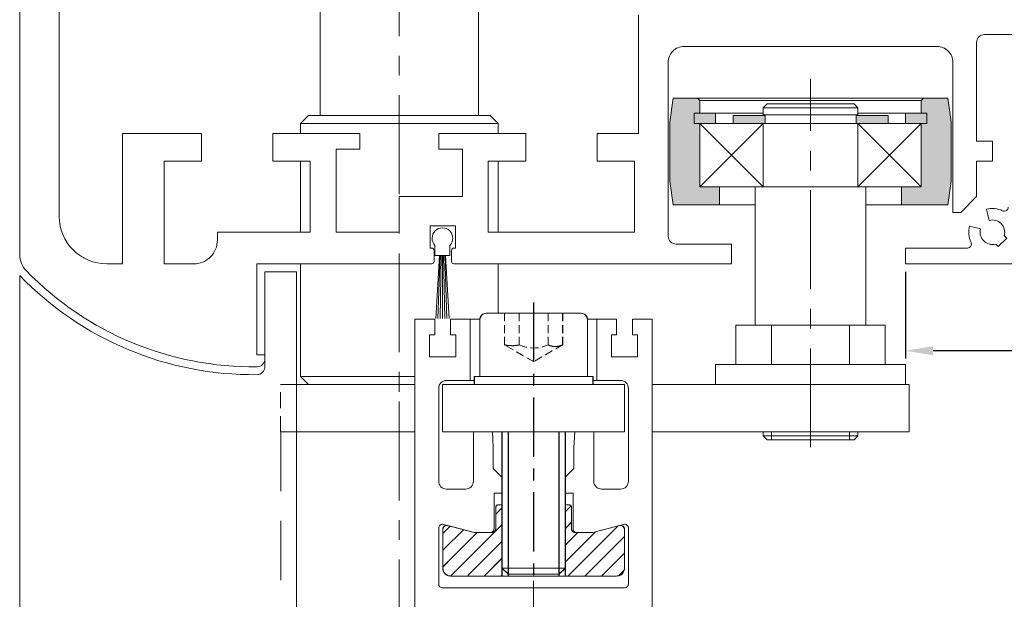
# Model space of a CAD drawing. Units: inches. Extents: x 0 to 1189, y 0 to 841.
# Drawn here: x 428 to 552, y 412 to 485 of the extents above; entities that cross this region are included whole.
import ezdxf

# ---------------------------------------------------------------- set-up
doc = ezdxf.new("R2010")
doc.units = ezdxf.units.IN
doc.header["$MEASUREMENT"] = 0
doc.header["$PDMODE"] = 35
doc.header["$PDSIZE"] = 3
doc.linetypes.add('MITTEX2', pattern=[4, 2.5, -0.5, 0.5, -0.5])
doc.linetypes.add('VERDECKTX2', pattern=[0.75, 0.5, -0.25])
doc.layers.get('Defpoints').update_dxf_attribs({"lineweight": 0})
for name, color, linetype, lineweight, true_color in [('02_Bemassung', 4, 'Continuous', 0, 0x00ffff), ('03_Mittellinie', 1, 'MITTEX2', 0, 0xff0000), ('04_Verdeckt', 7, 'VERDECKTX2', 0, 0xff7e00), ('05_Schraffur', 7, 'Continuous', 0, 0x7eff00), ('10_Antrieb_FFT_F', 5, 'Continuous', 0, 0x0000ff), ('15_Tuerlager', 3, 'Continuous', 0, 0x00ff00), ('180189_Zusatzprofil', 7, 'Continuous', 0, 0xdb7093), ('325236_Tuerschuhprofil', 3, 'Continuous', 0, 0x00ff00), ('333024_Hebel_FFT', 7, 'Continuous', 0, 0xc0c0c0), ('333090_Kaempferprofil', 7, 'Continuous', 0, 0x238e6b), ('Normteile', 7, 'Continuous', 0, 0x9931cc), ('Normteile_KS', 7, 'Continuous', 0, 0x6b238e)]:
    doc.layers.add(name, color=color, linetype=linetype, lineweight=lineweight, true_color=true_color)
doc.styles.add('_TCW_TXTSTY_22', font='ARIAL.TTF')
doc.styles.add('STANDARD100', font='MONOTXT.SHX')
doc.dimstyles.get("Standard").update_dxf_attribs({"dimtxt": 0.18, "dimasz": 0.18, "dimexe": 0.18, "dimexo": 0.0625, "dimgap": 0.09, "dimtad": 0, "dimtih": 1, "dimtoh": 1, "dimdec": 4, "dimrnd": 1e-07, "dimzin": 0, "dimdsep": 46, "dimtxsty": 'STANDARD100', "dimcen": 0.09, "dimadec": 4, "dimazin": 0, "dimtfac": 1, "dimtdec": 4, "dimtofl": 0, "dimtmove": 0, "dimatfit": 3, "dimfxl": 1, "dimtolj": 1, "dimtzin": 0, "dimarcsym": 0})
pattern_1 = [(45, (0, 0), (-1.0606602, 1.0606602), [12])]

# ---------------------------------------------------------------- blocks, each defined once
blk = doc.blocks.new('*D122')
at = {"layer": '02_Bemassung', "linetype": 'Continuous', "lineweight": -2}
for p, q in [((539.91, 453.01), (539.91, 442.02)), ((580.91, 453.01), (580.91, 442.02)), ((577.41, 443.02), (543.41, 443.02))]:
    blk.add_line(p, q, dxfattribs=at)
at = {"layer": '02_Bemassung'}
for points in [[(543.41, 443.6), (543.41, 442.43), (539.91, 443.02)], [(577.41, 442.43), (577.41, 443.6), (580.91, 443.02)]]:
    blk.add_solid(points, dxfattribs=at)
at = {"layer": 'Defpoints', "color": 0}
for p in [(539.91, 454.01), (580.91, 454.01), (539.91, 443.02)]:
    blk.add_point(p, dxfattribs=at)
at = {"layer": '02_Bemassung', "insert": (559.44, 446.66), "char_height": 4.259, "attachment_point": 5, "style": '_TCW_TXTSTY_22'}
blk.add_mtext('\\A1;41', dxfattribs=at)

msp = doc.modelspace()

# ---------------------------------------------------------------- hatches: boundary and pattern name
at = {"layer": '05_Schraffur', "linetype": 'Continuous'}
h = msp.add_hatch(dxfattribs=at)
h.set_pattern_fill('ANSI31', color=256, scale=0.6, style=0)
h.set_pattern_definition([(45, (0, 0), (-0.053033011, 0.053033011), [0.60000002])])
h.paths.add_polyline_path([(545.71, 471.96), (545.29, 474.96), (542.21, 474.96), (541.91, 474.66), (541.91, 473.06), (542.61, 473.06), (542.61, 473.06), (542.61, 471.76), (541.91, 471.76), (541.91, 463.76), (539.41, 463.76), (539.41, 461.46), (545.29, 461.46), (545.71, 464.46)])
h.paths.add_polyline_path([(513.91, 471.76), (513.21, 471.76), (513.21, 473.06), (513.91, 473.06), (513.91, 474.66), (513.61, 474.96), (510.53, 474.96), (510.11, 471.96), (510.11, 464.46), (510.53, 461.46), (516.41, 461.46), (516.41, 463.76), (513.91, 463.76)])
h = msp.add_hatch(dxfattribs=at)
h.set_pattern_fill('ANSI31', color=256, scale=0.1, angle=90, style=0)
h.set_pattern_definition([(135.0000025, (0, 0), (-0.0088388345, -0.00883883528), [0.1000000015])])
h.paths.add_polyline_path([(515.91, 473.06), (513.21, 473.06), (513.21, 471.76), (515.91, 471.76)])
h.paths.add_polyline_path([(542.61, 473.06), (539.91, 473.06), (539.91, 471.76), (541.91, 471.76), (542.61, 471.76)])
h = msp.add_hatch(dxfattribs=at)
h.set_pattern_fill('ANSI31', color=256, scale=0.1, style=0)
h.set_pattern_definition([(45, (0, 0), (-0.0088388349, 0.0088388349), [0.1000000015])])
h.paths.add_polyline_path([(537.71, 472.76), (533.66, 472.76), (533.66, 471.76), (533.91, 471.76), (537.71, 471.76)])
h.paths.add_polyline_path([(522.16, 472.76), (518.11, 472.76), (518.11, 471.76), (521.91, 471.76), (522.16, 471.76)])
h = msp.add_hatch(dxfattribs=at)
h.set_pattern_fill('ANSI31', color=256, scale=12, style=0)
h.set_pattern_definition(pattern_1)
h.paths.add_polyline_path([(504.37, 420.42), (504.37, 420.47), (504.36, 420.52), (504.35, 420.57), (504.33, 420.62), (504.31, 420.66), (504.28, 420.7), (504.25, 420.74), (504.22, 420.78), (504.18, 420.81), (504.14, 420.84), (504.09, 420.87), (504.05, 420.89), (504, 420.9), (503.95, 420.91), (503.9, 420.92), (503.85, 420.92), (503.8, 420.91), (503.75, 420.9), (500.37, 420.01), (498.17, 420.01), (498.12, 420.02), (498.07, 420.02), (498.02, 420.04), (497.97, 420.06), (497.92, 420.08), (497.88, 420.11), (497.84, 420.14), (497.8, 420.18), (497.77, 420.22), (497.74, 420.26), (497.72, 420.31), (497.7, 420.36), (497.69, 420.41), (497.68, 420.46), (497.67, 420.51), (497.67, 423.21), (497.67, 423.24), (497.67, 423.27), (497.66, 423.3), (497.65, 423.33), (497.64, 423.35), (497.62, 423.38), (497.61, 423.4), (497.59, 423.43), (497.56, 423.45), (497.54, 423.46), (497.52, 423.48), (497.49, 423.49), (497.46, 423.5), (497.43, 423.51), (497.4, 423.51), (497.37, 423.51), (496.89, 423.51), (496.89, 419.01), (496.89, 418.51), (496.89, 414.51), (503.37, 414.51), (503.47, 414.52), (503.57, 414.53), (503.66, 414.56), (503.76, 414.59), (503.85, 414.63), (503.93, 414.68), (504.01, 414.74), (504.08, 414.81), (504.15, 414.88), (504.21, 414.96), (504.26, 415.04), (504.3, 415.13), (504.33, 415.22), (504.35, 415.32), (504.37, 415.42), (504.37, 415.51)])
h.paths.add_polyline_path([(488.89, 418.51), (488.89, 419.01), (488.89, 423.51), (488.4, 423.51), (488.37, 423.51), (488.34, 423.51), (488.31, 423.5), (488.28, 423.49), (488.25, 423.47), (488.22, 423.46), (488.2, 423.44), (488.18, 423.41), (488.16, 423.39), (488.14, 423.36), (488.13, 423.34), (488.11, 423.31), (488.11, 423.28), (488.1, 423.24), (488.1, 423.21), (488.1, 420.51), (488.1, 420.46), (488.09, 420.41), (488.07, 420.36), (488.06, 420.31), (488.03, 420.26), (488, 420.22), (487.97, 420.18), (487.93, 420.14), (487.89, 420.11), (487.85, 420.08), (487.8, 420.06), (487.75, 420.04), (487.7, 420.02), (487.65, 420.02), (487.6, 420.01), (485.4, 420.01), (482.03, 420.9), (481.98, 420.91), (481.93, 420.92), (481.88, 420.92), (481.83, 420.91), (481.78, 420.9), (481.73, 420.89), (481.68, 420.87), (481.64, 420.84), (481.59, 420.81), (481.56, 420.78), (481.52, 420.74), (481.49, 420.7), (481.46, 420.66), (481.44, 420.62), (481.42, 420.57), (481.41, 420.52), (481.4, 420.47), (481.4, 420.42), (481.4, 415.51), (481.4, 415.41), (481.42, 415.31), (481.45, 415.2), (481.49, 415.11), (481.53, 415.01), (481.59, 414.93), (481.66, 414.84), (481.73, 414.77), (481.81, 414.7), (481.9, 414.65), (481.99, 414.6), (482.09, 414.56), (482.19, 414.54), (482.29, 414.52), (482.4, 414.51), (488.89, 414.51)])
h = msp.add_hatch(dxfattribs=at)
h.set_pattern_fill('ANSI31', color=256, scale=12, style=0)
h.set_pattern_definition(pattern_1)
h.paths.add_polyline_path([(504.39, 420.42), (504.39, 420.47), (504.38, 420.52), (504.37, 420.57), (504.35, 420.62), (504.33, 420.66), (504.3, 420.7), (504.27, 420.74), (504.24, 420.78), (504.2, 420.81), (504.16, 420.84), (504.11, 420.87), (504.07, 420.89), (504.02, 420.9), (503.97, 420.91), (503.92, 420.92), (503.87, 420.92), (503.82, 420.91), (503.77, 420.9), (500.39, 420.01), (498.19, 420.01), (498.14, 420.02), (498.09, 420.02), (498.04, 420.04), (497.99, 420.06), (497.94, 420.08), (497.9, 420.11), (497.86, 420.14), (497.82, 420.18), (497.79, 420.22), (497.76, 420.26), (497.74, 420.31), (497.72, 420.36), (497.7, 420.41), (497.7, 420.46), (497.69, 420.51), (497.69, 423.21), (497.69, 423.24), (497.69, 423.27), (497.68, 423.3), (497.67, 423.33), (497.66, 423.35), (497.64, 423.38), (497.63, 423.4), (497.61, 423.43), (497.58, 423.44), (497.56, 423.46), (497.54, 423.48), (497.51, 423.49), (497.48, 423.5), (497.45, 423.51), (497.42, 423.51), (497.39, 423.51), (496.91, 423.51), (496.91, 419.01), (496.91, 418.51), (496.91, 414.51), (503.39, 414.51), (503.49, 414.52), (503.59, 414.53), (503.68, 414.56), (503.78, 414.59), (503.87, 414.63), (503.95, 414.68), (504.03, 414.74), (504.1, 414.81), (504.17, 414.88), (504.23, 414.96), (504.28, 415.04), (504.32, 415.13), (504.35, 415.22), (504.37, 415.32), (504.39, 415.42), (504.39, 415.51)])
h.paths.add_polyline_path([(488.91, 418.51), (488.91, 419.01), (488.91, 423.51), (488.42, 423.51), (488.39, 423.51), (488.36, 423.51), (488.33, 423.5), (488.3, 423.49), (488.27, 423.47), (488.24, 423.46), (488.22, 423.44), (488.2, 423.41), (488.18, 423.39), (488.16, 423.36), (488.14, 423.34), (488.13, 423.31), (488.13, 423.28), (488.12, 423.24), (488.12, 423.21), (488.12, 420.51), (488.12, 420.46), (488.11, 420.41), (488.09, 420.36), (488.08, 420.31), (488.05, 420.26), (488.02, 420.22), (487.99, 420.18), (487.95, 420.14), (487.91, 420.11), (487.87, 420.08), (487.82, 420.06), (487.77, 420.04), (487.72, 420.02), (487.67, 420.02), (487.62, 420.01), (485.42, 420.01), (482.05, 420.9), (482, 420.91), (481.95, 420.92), (481.9, 420.92), (481.84, 420.91), (481.79, 420.9), (481.75, 420.89), (481.7, 420.87), (481.66, 420.84), (481.61, 420.81), (481.58, 420.78), (481.54, 420.74), (481.51, 420.7), (481.48, 420.66), (481.46, 420.62), (481.44, 420.57), (481.43, 420.52), (481.42, 420.47), (481.42, 420.42), (481.42, 415.51), (481.42, 415.41), (481.44, 415.31), (481.47, 415.2), (481.51, 415.11), (481.55, 415.01), (481.61, 414.93), (481.68, 414.84), (481.75, 414.77), (481.83, 414.7), (481.92, 414.65), (482.01, 414.6), (482.11, 414.56), (482.21, 414.53), (482.31, 414.52), (482.42, 414.51), (488.91, 414.51)])

# ---------------------------------------------------------------- linework, layer by layer
at = {"layer": '03_Mittellinie', "ltscale": 5}
for p, q in [((475.91, 515.33), (475.91, 436.59)), ((527.91, 430.82), (527.91, 477.43)), ((475.91, 436.59), (475.91, 343.01)), ((492.89, 413.92), (492.89, 343.01))]:
    msp.add_line(p, q, dxfattribs=at)
at = {"layer": '03_Mittellinie', "ltscale": 3}
for p, q in [((492.89, 449.11), (492.89, 413.92)), ((492.91, 449.11), (492.91, 413.92))]:
    msp.add_line(p, q, dxfattribs=at)
at = {"layer": '04_Verdeckt', "ltscale": 2}
for p, q in [((491.05, 447.76), (491.05, 443.76)), ((491.07, 447.76), (491.07, 443.76)), ((494.72, 447.76), (494.72, 443.76)), ((494.74, 447.76), (494.74, 443.76))]:
    msp.add_line(p, q, dxfattribs=at)
at = {"layer": '04_Verdeckt', "ltscale": 15}
msp.add_line((460.91, 432.76), (460.91, 343.01), dxfattribs=at)
at = {"layer": '04_Verdeckt', "ltscale": 2}
for points in [[(496.55, 447.76), (496.55, 443.76), (492.89, 441.64), (489.21, 443.76), (489.21, 447.76)], [(496.57, 447.76), (496.57, 443.76), (492.91, 441.64), (489.23, 443.76), (489.23, 447.76)]]:
    msp.add_lwpolyline(points, dxfattribs=at)
at = {"layer": '04_Verdeckt', "ltscale": 4}
msp.add_lwpolyline([(462.89, 432.76), (460.89, 432.76), (460.89, 438.76), (462.89, 438.76)], dxfattribs=at)
at = {"layer": '04_Verdeckt', "ltscale": 2}
for centre, radius, start, end in [((490.1, 447.54), 3.88, -103.3692, -89.8746), ((490.12, 447.54), 3.88, -103.3692, -89.8746), ((490.1, 448), 4.35, -89.8838, -77.368), ((490.12, 448), 4.35, -89.8838, -77.368), ((492.89, 447.76), 4.4, -114.6078, -65.3922), ((492.91, 447.76), 4.4, -114.6078, -65.3922), ((495.58, 445.45), 1.89, -117.1894, -103.2652), ((495.6, 445.45), 1.89, -117.1894, -103.2652), ((495.61, 445.56), 2.01, -103.252, -89.876), ((495.63, 445.56), 2.01, -103.252, -89.876), ((495.61, 445.7), 2.15, -89.8797, -77.0884), ((495.63, 445.7), 2.15, -89.8797, -77.0884), ((495.58, 445.83), 2.28, -77.1046, -64.8155), ((495.6, 445.83), 2.28, -77.1046, -64.8155)]:
    msp.add_arc(centre, radius, start, end, dxfattribs=at)
at = {"layer": '05_Schraffur'}
for p, q in [((521.91, 471.76), (513.91, 463.76)), ((513.91, 471.76), (521.91, 463.76)), ((533.91, 463.76), (541.91, 471.76)), ((533.91, 471.76), (541.91, 463.76)), ((480.98, 455.05), (480.51, 447.08)), ((481.08, 455.05), (480.79, 447.08)), ((481.21, 455.05), (481.08, 447.08)), ((481.36, 455.05), (481.36, 447.08)), ((481.52, 455.05), (481.65, 447.08)), ((481.65, 455.05), (481.93, 447.08)), ((481.75, 455.05), (482.22, 447.08)), ((489.69, 414.76), (489.69, 432.76)), ((489.71, 414.76), (489.71, 432.76)), ((496.09, 414.76), (496.09, 432.76)), ((496.11, 414.76), (496.11, 432.76)), ((522.99, 432.76), (522.99, 431.76)), ((532.84, 431.76), (532.84, 432.76)), ((489.69, 414.76), (489.69, 414.51)), ((489.71, 414.76), (489.71, 414.51)), ((496.09, 414.76), (496.09, 414.51)), ((496.11, 414.76), (496.11, 414.51))]:
    msp.add_line(p, q, dxfattribs=at)
at = {"layer": '05_Schraffur', "flags": 128}
for points in [[(513.91, 471.76), (513.21, 471.76), (513.21, 473.06), (513.91, 473.06), (513.91, 474.66), (513.61, 474.96), (510.53, 474.96), (510.11, 471.96), (510.11, 464.46), (510.53, 461.46), (516.41, 461.46), (516.41, 463.76), (513.91, 463.76)], [(545.71, 471.96), (545.29, 474.96), (542.21, 474.96), (541.91, 474.66), (541.91, 473.06), (542.61, 473.06), (542.61, 473.06), (542.61, 471.76), (541.91, 471.76), (541.91, 463.76), (539.41, 463.76), (539.41, 461.46), (545.29, 461.46), (545.71, 464.46)], [(515.91, 473.06), (513.21, 473.06), (513.21, 471.76), (515.91, 471.76)], [(522.16, 472.76), (518.11, 472.76), (518.11, 471.76), (521.91, 471.76), (522.16, 471.76)], [(537.71, 472.76), (533.66, 472.76), (533.66, 471.76), (533.91, 471.76), (537.71, 471.76)], [(542.61, 473.06), (539.91, 473.06), (539.91, 471.76), (541.91, 471.76), (542.61, 471.76)], [(488.89, 418.51), (488.89, 419.01), (488.89, 423.51), (488.4, 423.51), (488.37, 423.51), (488.34, 423.51), (488.31, 423.5), (488.28, 423.49), (488.25, 423.47), (488.22, 423.46), (488.2, 423.44), (488.18, 423.41), (488.16, 423.39), (488.14, 423.36), (488.13, 423.34), (488.11, 423.31), (488.11, 423.28), (488.1, 423.24), (488.1, 423.21), (488.1, 420.51), (488.1, 420.46), (488.09, 420.41), (488.07, 420.36), (488.06, 420.31), (488.03, 420.26), (488, 420.22), (487.97, 420.18), (487.93, 420.14), (487.89, 420.11), (487.85, 420.08), (487.8, 420.06), (487.75, 420.04), (487.7, 420.02), (487.65, 420.02), (487.6, 420.01), (485.4, 420.01), (482.03, 420.9), (481.98, 420.91), (481.93, 420.92), (481.88, 420.92), (481.83, 420.91), (481.78, 420.9), (481.73, 420.89), (481.68, 420.87), (481.64, 420.84), (481.59, 420.81), (481.56, 420.78), (481.52, 420.74), (481.49, 420.7), (481.46, 420.66), (481.44, 420.62), (481.42, 420.57), (481.41, 420.52), (481.4, 420.47), (481.4, 420.42), (481.4, 415.51), (481.4, 415.41), (481.42, 415.31), (481.45, 415.2), (481.49, 415.11), (481.53, 415.01), (481.59, 414.93), (481.66, 414.84), (481.73, 414.77), (481.81, 414.7), (481.9, 414.65), (481.99, 414.6), (482.09, 414.56), (482.19, 414.54), (482.29, 414.52), (482.4, 414.51), (488.89, 414.51)], [(488.91, 418.51), (488.91, 419.01), (488.91, 423.51), (488.42, 423.51), (488.39, 423.51), (488.36, 423.51), (488.33, 423.5), (488.3, 423.49), (488.27, 423.47), (488.24, 423.46), (488.22, 423.44), (488.2, 423.41), (488.18, 423.39), (488.16, 423.36), (488.14, 423.34), (488.13, 423.31), (488.13, 423.28), (488.12, 423.24), (488.12, 423.21), (488.12, 420.51), (488.12, 420.46), (488.11, 420.41), (488.09, 420.36), (488.08, 420.31), (488.05, 420.26), (488.02, 420.22), (487.99, 420.18), (487.95, 420.14), (487.91, 420.11), (487.87, 420.08), (487.82, 420.06), (487.77, 420.04), (487.72, 420.02), (487.67, 420.02), (487.62, 420.01), (485.42, 420.01), (482.05, 420.9), (482, 420.91), (481.95, 420.92), (481.9, 420.92), (481.84, 420.91), (481.79, 420.9), (481.75, 420.89), (481.7, 420.87), (481.66, 420.84), (481.61, 420.81), (481.58, 420.78), (481.54, 420.74), (481.51, 420.7), (481.48, 420.66), (481.46, 420.62), (481.44, 420.57), (481.43, 420.52), (481.42, 420.47), (481.42, 420.42), (481.42, 415.51), (481.42, 415.41), (481.44, 415.31), (481.47, 415.2), (481.51, 415.11), (481.55, 415.01), (481.61, 414.93), (481.68, 414.84), (481.75, 414.77), (481.83, 414.7), (481.92, 414.65), (482.01, 414.6), (482.11, 414.56), (482.21, 414.53), (482.31, 414.52), (482.42, 414.51), (488.91, 414.51)], [(504.37, 420.42), (504.37, 420.47), (504.36, 420.52), (504.35, 420.57), (504.33, 420.62), (504.31, 420.66), (504.28, 420.7), (504.25, 420.74), (504.22, 420.78), (504.18, 420.81), (504.14, 420.84), (504.09, 420.87), (504.05, 420.89), (504, 420.9), (503.95, 420.91), (503.9, 420.92), (503.85, 420.92), (503.8, 420.91), (503.75, 420.9), (500.37, 420.01), (498.17, 420.01), (498.12, 420.02), (498.07, 420.02), (498.02, 420.04), (497.97, 420.06), (497.92, 420.08), (497.88, 420.11), (497.84, 420.14), (497.8, 420.18), (497.77, 420.22), (497.74, 420.26), (497.72, 420.31), (497.7, 420.36), (497.69, 420.41), (497.68, 420.46), (497.67, 420.51), (497.67, 423.21), (497.67, 423.24), (497.67, 423.27), (497.66, 423.3), (497.65, 423.33), (497.64, 423.35), (497.62, 423.38), (497.61, 423.4), (497.59, 423.43), (497.56, 423.45), (497.54, 423.46), (497.52, 423.48), (497.49, 423.49), (497.46, 423.5), (497.43, 423.51), (497.4, 423.51), (497.37, 423.51), (496.89, 423.51), (496.89, 419.01), (496.89, 418.51), (496.89, 414.51), (503.37, 414.51), (503.47, 414.52), (503.57, 414.53), (503.66, 414.56), (503.76, 414.59), (503.85, 414.63), (503.93, 414.68), (504.01, 414.74), (504.08, 414.81), (504.15, 414.88), (504.21, 414.96), (504.26, 415.04), (504.3, 415.13), (504.33, 415.22), (504.35, 415.32), (504.37, 415.42), (504.37, 415.51)], [(504.39, 420.42), (504.39, 420.47), (504.38, 420.52), (504.37, 420.57), (504.35, 420.62), (504.33, 420.66), (504.3, 420.7), (504.27, 420.74), (504.24, 420.78), (504.2, 420.81), (504.16, 420.84), (504.11, 420.87), (504.07, 420.89), (504.02, 420.9), (503.97, 420.91), (503.92, 420.92), (503.87, 420.92), (503.82, 420.91), (503.77, 420.9), (500.39, 420.01), (498.19, 420.01), (498.14, 420.02), (498.09, 420.02), (498.04, 420.04), (497.99, 420.06), (497.94, 420.08), (497.9, 420.11), (497.86, 420.14), (497.82, 420.18), (497.79, 420.22), (497.76, 420.26), (497.74, 420.31), (497.72, 420.36), (497.7, 420.41), (497.7, 420.46), (497.69, 420.51), (497.69, 423.21), (497.69, 423.24), (497.69, 423.27), (497.68, 423.3), (497.67, 423.33), (497.66, 423.35), (497.64, 423.38), (497.63, 423.4), (497.61, 423.43), (497.58, 423.44), (497.56, 423.46), (497.54, 423.48), (497.51, 423.49), (497.48, 423.5), (497.45, 423.51), (497.42, 423.51), (497.39, 423.51), (496.91, 423.51), (496.91, 419.01), (496.91, 418.51), (496.91, 414.51), (503.39, 414.51), (503.49, 414.52), (503.59, 414.53), (503.68, 414.56), (503.78, 414.59), (503.87, 414.63), (503.95, 414.68), (504.03, 414.74), (504.1, 414.81), (504.17, 414.88), (504.23, 414.96), (504.28, 415.04), (504.32, 415.13), (504.35, 415.22), (504.37, 415.32), (504.39, 415.42), (504.39, 415.51)]]:
    msp.add_lwpolyline(points, close=True, dxfattribs=at)
at = {"layer": '10_Antrieb_FFT_F'}
for p, q in [((513.91, 474.66), (513.61, 474.96)), ((513.91, 474.66), (541.91, 474.66)), ((521.91, 473.76), (533.91, 473.76)), ((521.91, 473.06), (513.91, 473.06)), ((522.16, 472.76), (522.16, 472.86)), ((533.66, 472.76), (533.66, 472.86)), ((533.91, 473.06), (541.91, 473.06)), ((463.41, 471.76), (488.41, 471.76)), ((521.91, 471.76), (533.91, 471.76)), ((463.41, 467.06), (463.41, 458.06)), ((488.41, 467.06), (488.41, 458.06)), ((516.41, 461.46), (520.91, 461.46)), ((539.41, 461.46), (534.91, 461.46)), ((488.41, 454.06), (488.41, 447.76)), ((522.99, 441.26), (522.99, 446.26)), ((532.84, 441.26), (532.84, 446.26)), ((477.91, 439.76), (463.41, 439.76)), ((533.91, 432.26), (521.91, 432.26))]:
    msp.add_line(p, q, dxfattribs=at)
for points in [[(485.91, 472.76), (485.91, 512.11), (483.91, 514.11), (467.91, 514.11), (465.91, 512.11), (465.91, 472.76)], [(542.21, 474.96), (541.91, 474.66), (541.91, 473.06), (542.61, 473.06), (542.61, 471.76), (541.91, 471.76), (541.91, 463.76), (539.41, 463.76), (539.41, 461.46), (545.29, 461.46), (545.71, 464.46), (545.71, 471.96), (545.29, 474.96), (510.53, 474.96), (510.11, 471.96), (510.11, 464.46), (510.53, 461.46), (516.41, 461.46), (516.41, 463.76), (513.91, 463.76), (513.91, 471.76), (513.21, 471.76), (513.21, 473.06), (513.91, 473.06), (513.91, 474.66)], [(488.41, 470.56), (488.41, 471.76), (487.41, 472.76), (464.41, 472.76), (463.41, 471.76), (463.41, 470.56)], [(534.91, 446.26), (534.91, 463.76), (520.91, 463.76), (520.91, 446.26)], [(477.91, 438.76), (464.41, 438.76), (463.41, 439.76), (463.41, 454.01)], [(537.36, 441.26), (537.36, 446.26), (518.46, 446.26), (518.46, 441.26)], [(515.91, 438.76), (515.91, 441.26), (539.91, 441.26), (539.91, 438.76)], [(521.91, 432.76), (521.91, 432.26), (522.41, 431.76), (533.41, 431.76), (533.91, 432.26), (533.91, 432.76)]]:
    msp.add_lwpolyline(points, dxfattribs=at)
for points in [[(521.91, 473.76), (522.41, 474.26), (533.41, 474.26), (533.91, 473.76), (533.91, 472.86), (521.91, 472.86)], [(513.21, 471.76), (515.91, 471.76), (515.91, 473.06), (513.21, 473.06)], [(522.16, 471.76), (518.11, 471.76), (518.11, 472.76), (522.16, 472.76)], [(533.66, 471.76), (537.71, 471.76), (537.71, 472.76), (533.66, 472.76)], [(542.61, 471.76), (539.91, 471.76), (539.91, 473.06), (542.61, 473.06)], [(513.91, 463.76), (521.91, 463.76), (521.91, 471.76), (513.91, 471.76)], [(541.91, 463.76), (533.91, 463.76), (533.91, 471.76), (541.91, 471.76)]]:
    msp.add_lwpolyline(points, close=True, dxfattribs=at)
at = {"layer": '15_Tuerlager'}
msp.add_lwpolyline([(462.91, 343.01), (462.91, 453.01), (458.91, 453.01), (458.91, 440.99, -0.410828), (457.92, 439.99, -0.206872), (427.91, 452.55), (427.91, 343.01)], format="xyb", dxfattribs=at)
at = {"layer": '180189_Zusatzprofil'}
msp.add_lwpolyline([(580.91, 454.01), (539.91, 454.01), (539.91, 456.01), (547.75, 456.01, 0.550833), (548.2, 456.73, -0.177985), (548.01, 458.79), (549.41, 458.42, 0.58352), (551.34, 456.52), (551.65, 456.21), (552.71, 457.27), (552.4, 457.59, 0.58352), (550.51, 459.51), (550.14, 460.91, -0.178024), (552.2, 460.72, 0.55071), (552.91, 461.18)], format="xyb", dxfattribs=at)
at = {"layer": '325236_Tuerschuhprofil'}
for p, q in [((477.89, 377.51), (477.89, 447.01)), ((477.89, 447.01), (480.39, 447.01)), ((480.39, 447.01), (480.39, 445.01)), ((482.39, 447.01), (486.09, 447.01)), ((482.39, 445.01), (482.39, 447.01)), ((484.89, 447.01), (484.89, 439.26)), ((499.68, 447.01), (503.39, 447.01)), ((500.89, 447.01), (500.89, 439.26)), ((503.39, 447.01), (503.39, 445.01)), ((505.39, 447.01), (507.89, 447.01)), ((505.39, 445.01), (505.39, 447.01)), ((507.89, 447.01), (507.89, 377.51)), ((479.74, 445.01), (479.74, 442.26)), ((480.39, 445.01), (479.74, 445.01)), ((483.04, 445.01), (482.39, 445.01)), ((483.04, 442.26), (483.04, 445.01)), ((502.74, 445.01), (502.74, 442.26)), ((503.39, 445.01), (502.74, 445.01)), ((506.03, 445.01), (505.39, 445.01)), ((506.04, 442.26), (506.03, 445.01)), ((479.74, 442.26), (483.04, 442.26)), ((502.74, 442.26), (506.04, 442.26)), ((480.89, 438.26), (480.89, 426.51)), ((485.39, 439.26), (481.89, 439.26)), ((503.89, 439.26), (500.39, 439.26)), ((504.89, 426.51), (504.89, 438.26)), ((485.29, 426.51), (485.29, 432.76)), ((485.29, 432.76), (487.68, 432.76)), ((487.68, 432.76), (487.79, 430.76)), ((497.99, 430.76), (498.09, 432.76)), ((498.09, 432.76), (500.49, 432.76)), ((500.49, 432.76), (500.49, 426.51)), ((487.79, 430.76), (487.79, 428.11)), ((497.99, 428.11), (497.99, 430.76)), ((487.79, 428.11), (488.89, 427.01)), ((496.89, 427.01), (497.99, 428.11)), ((488.89, 427.01), (488.89, 425.01)), ((496.89, 425.01), (496.89, 427.01)), ((481.89, 425.51), (484.29, 425.51)), ((487.89, 425.01), (487.89, 420.51)), ((488.89, 425.01), (487.89, 425.01)), ((497.89, 425.01), (496.89, 425.01)), ((497.89, 420.51), (497.89, 425.01)), ((501.49, 425.51), (503.89, 425.51)), ((485.39, 420.01), (481.52, 421.05)), ((504.26, 421.05), (500.39, 420.01)), ((480.89, 420.57), (480.89, 413.51)), ((487.39, 420.01), (485.39, 420.01)), ((500.39, 420.01), (498.39, 420.01)), ((504.89, 413.51), (504.89, 420.57)), ((481.39, 413.01), (504.39, 413.01))]:
    msp.add_line(p, q, dxfattribs=at)
for centre, radius, start, end in [((481.89, 438.26), 1, 90, 180), ((503.89, 438.26), 1, 0, 90), ((481.89, 426.51), 1, 180, 270), ((484.29, 426.51), 1, -90, 0), ((501.49, 426.51), 1, 180, 270), ((503.89, 426.51), 1, -90, 0), ((481.39, 420.57), 0.5, 74.9964, 179.9972), ((504.39, 420.57), 0.5, 0.0028, 105.0036), ((487.39, 420.51), 0.5, -90.0042, 0.0042), ((498.39, 420.51), 0.5, 179.9977, 270.0023), ((481.39, 413.51), 0.5, 180, 270), ((504.39, 413.51), 0.5, -90, 0)]:
    msp.add_arc(centre, radius, start, end, dxfattribs=at)
at = {"layer": '333024_Hebel_FFT'}
for p, q in [((462.89, 438.76), (477.89, 438.76)), ((462.89, 432.76), (477.89, 432.76))]:
    msp.add_line(p, q, dxfattribs=at)
msp.add_lwpolyline([(481.39, 432.76), (504.39, 432.76), (504.39, 438.76), (481.39, 438.76)], close=True, dxfattribs=at)
msp.add_lwpolyline([(507.89, 432.76), (540.39, 432.76), (540.39, 438.76), (507.89, 438.76)], dxfattribs=at)
at = {"layer": '333090_Kaempferprofil'}
for points in [[(427.91, 651.01), (427.91, 455.2, 0.195171), (428.76, 453.11, 0.20575), (457.92, 440.99, 0.410742), (458.91, 441.99), (458.91, 442.51), (457.91, 442.51), (457.91, 454.01), (480.01, 454.01, 0.414214), (480.31, 454.31), (480.31, 455.71, 0.414214), (480.01, 456.01), (479.81, 456.01), (479.81, 458.81), (483.01, 458.81), (483.01, 456.01), (482.81, 456.01, 0.414214), (482.51, 455.71), (482.51, 454.31, 0.414214), (482.81, 454.01), (517.91, 454.01), (517.91, 456.51), (510.91, 456.51, -0.414214), (509.91, 457.51), (509.91, 479.51, -0.414214), (511.91, 481.51), (543.91, 481.51, -0.414214), (545.91, 479.51), (545.91, 460.51), (546.91, 460.51), (548.91, 462.51), (548.91, 467.01), (550.91, 467.01), (550.91, 469.51), (548.91, 469.51), (548.91, 482.01, -0.414214), (549.91, 483.01), (557.91, 483.01)], [(506.16, 485.51), (506.16, 470.51), (500.91, 470.51), (500.91, 467.01), (505.66, 467.01), (505.66, 458.01), (487.16, 458.01), (487.16, 467.01), (491.91, 467.01), (491.91, 470.51), (480.91, 470.51), (480.91, 468.51), (483.91, 468.51), (483.91, 462.51), (475.91, 462.51), (475.91, 458.01), (467.91, 458.01), (467.91, 468.51), (470.91, 468.51), (470.91, 470.51), (459.91, 470.51), (459.91, 467.01), (464.66, 467.01), (464.66, 458.01), (452.91, 458.01), (452.91, 457.01, -0.414214), (449.91, 454.01), (446.16, 454.01), (446.16, 467.01), (450.91, 467.01), (450.91, 470.51), (440.91, 470.51), (440.91, 454.01), (438.91, 454.01, -0.414214), (432.91, 460.01), (432.91, 566.01, -0.414214)]]:
    msp.add_lwpolyline(points, format="xyb", dxfattribs=at)
at = {"layer": 'Normteile'}
for p, q in [((488.57, 439.76), (497.21, 439.76)), ((488.59, 439.76), (497.23, 439.76)), ((496.89, 415.51), (488.89, 415.51)), ((496.91, 415.51), (488.91, 415.51)), ((488.89, 414.51), (496.89, 414.51)), ((488.91, 414.51), (496.91, 414.51))]:
    msp.add_line(p, q, dxfattribs=at)
for points in [[(497.21, 439.76), (499.69, 439.76), (499.69, 446.96, 0.414214), (498.89, 447.76), (486.89, 447.76, 0.414214), (486.09, 446.96), (486.09, 439.76), (488.57, 439.76)], [(497.23, 439.76), (499.71, 439.76), (499.71, 446.96, 0.414214), (498.91, 447.76), (486.91, 447.76, 0.414214), (486.11, 446.96), (486.11, 439.76), (488.59, 439.76)]]:
    msp.add_lwpolyline(points, format="xyb", dxfattribs=at)
for points in [[(500.39, 438.76), (485.39, 438.76), (485.39, 439.76), (500.39, 439.76)], [(500.41, 438.76), (485.41, 438.76), (485.41, 439.76), (500.41, 439.76)]]:
    msp.add_lwpolyline(points, close=True, dxfattribs=at)
for points in [[(488.89, 432.76), (488.89, 415.51), (489.69, 414.76), (496.09, 414.76), (496.89, 415.51), (496.89, 432.76)], [(488.91, 432.76), (488.91, 415.51), (489.71, 414.76), (496.11, 414.76), (496.91, 415.51), (496.91, 432.76)]]:
    msp.add_lwpolyline(points, dxfattribs=at)
for points in [[(488.89, 423.51), (488.4, 423.51, 0.414214), (488.1, 423.21), (488.1, 420.51, -0.414214), (487.6, 420.01), (485.4, 420.01), (482.03, 420.9, 0.491804), (481.4, 420.42), (481.4, 415.51, 0.414214), (482.4, 414.51), (488.89, 414.51), (488.89, 418.51), (488.89, 419.01)], [(488.91, 423.51), (488.42, 423.51, 0.414214), (488.12, 423.21), (488.12, 420.51, -0.414214), (487.62, 420.01), (485.42, 420.01), (482.05, 420.9, 0.491804), (481.42, 420.42), (481.42, 415.51, 0.414214), (482.42, 414.51), (488.91, 414.51), (488.91, 418.51), (488.91, 419.01)], [(496.89, 423.51), (496.89, 419.01), (496.89, 418.51), (496.89, 414.51), (503.37, 414.51, 0.414214), (504.37, 415.51), (504.37, 420.42, 0.491804), (503.75, 420.9), (500.37, 420.01), (498.17, 420.01, -0.414214), (497.67, 420.51), (497.67, 423.21, 0.414214), (497.37, 423.51)], [(496.91, 423.51), (496.91, 419.01), (496.91, 418.51), (496.91, 414.51), (503.39, 414.51, 0.414214), (504.39, 415.51), (504.39, 420.42, 0.491804), (503.77, 420.9), (500.39, 420.01), (498.19, 420.01, -0.414214), (497.69, 420.51), (497.69, 423.21, 0.414214), (497.39, 423.51)]]:
    msp.add_lwpolyline(points, format="xyb", close=True, dxfattribs=at)
at = {"layer": 'Normteile_KS'}
msp.add_lwpolyline([(482.31, 455.05), (482.31, 456.35, 2.333966), (480.42, 456.35), (480.42, 455.05)], format="xyb", close=True, dxfattribs=at)

# ---------------------------------------------------------------- dimensions: what is measured, and where the dimension line sits
at = {"layer": '02_Bemassung', "linetype": 'Continuous'}
dim = msp.add_linear_dim(base=(539.91, 443.02), p1=(580.91, 454.01), p2=(539.91, 454.01), dimstyle='Standard', override={"dimtxt": 4.259259, "dimasz": 3.5, "dimexe": 1, "dimexo": 1, "dimgap": 1.5, "dimtad": 1, "dimtih": 0, "dimtoh": 0, "dimdec": 0, "dimzin": 9, "dimtxsty": '_TCW_TXTSTY_22', "dimclrd": 256, "dimclre": 256, "dimclrt": 256, "dimadec": 0, "dimtp": 0.1, "dimtm": 0.1, "dimtdec": 0, "dimtofl": 1}, dxfattribs=at)
dim.commit()
dim.dimension.update_dxf_attribs({"geometry": '*D122', "text_midpoint": (559.44, 443.02), "dimtype": 160})

doc.saveas('drawing.dxf')
